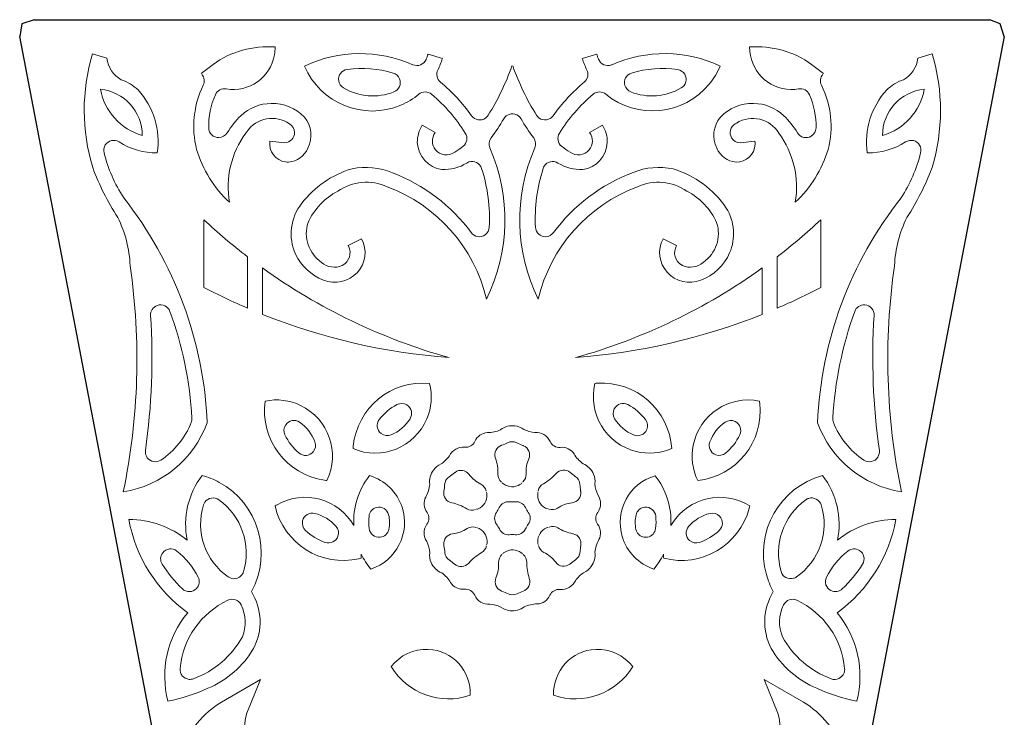
# Model space of a CAD drawing. Extents: x 86 to 225, y 102 to 165.
# Drawn here: x 213 to 222, y 146 to 153 of the extents above; entities that cross this region are included whole.
import ezdxf

# ---------------------------------------------------------------- set-up
doc = ezdxf.new("R2010")
doc.units = 0

msp = doc.modelspace()

# ---------------------------------------------------------------- linework, layer by layer
for p, q in [((212.7847, 152.862), (212.6683, 152.8228)), ((212.7847, 152.862), (221.6546, 152.862)), ((221.7516, 152.8228), (221.6546, 152.862)), ((212.6683, 152.8228), (212.6491, 152.7066)), ((221.7905, 152.7066), (221.7516, 152.8228)), ((214.9197, 140.8704), (212.6491, 152.7066)), ((221.7905, 152.7066), (219.5197, 140.8704))]:
    msp.add_line(p, q)
at = {"lineweight": 0}
for p, q in [((213.4582, 152.5051), (213.3242, 152.5442)), ((216.44, 152.5436), (216.5733, 152.5019)), ((218.006, 152.5436), (217.8727, 152.5019)), ((220.9885, 152.5051), (221.1218, 152.5442)), ((214.4443, 152.4476), (214.335, 152.3623)), ((220.0017, 152.4476), (220.1116, 152.3623)), ((216.5066, 151.8139), (216.3863, 151.8847)), ((218.0597, 151.8847), (217.9397, 151.8139)), ((215.1095, 151.7198), (214.9715, 151.735)), ((219.3371, 151.7198), (219.4748, 151.735)), ((214.359, 151.0053), (214.359, 150.3774)), ((220.0864, 151.0053), (220.0864, 150.3774)), ((215.6986, 150.7672), (215.8234, 150.8288)), ((218.7477, 150.7672), (218.6232, 150.8288)), ((214.7646, 150.185), (214.7646, 150.6623)), ((219.682, 150.185), (219.682, 150.6623)), ((214.9033, 150.1272), (214.9033, 150.5584)), ((219.5431, 150.1272), (219.5431, 150.5584)), ((214.884, 146.7379), (214.522, 146.5295)), ((214.7589, 146.4271), (214.884, 146.7379)), ((219.562, 146.7379), (219.9246, 146.5295)), ((219.6871, 146.4271), (219.562, 146.7379))]:
    msp.add_line(p, q, dxfattribs=at)
for points in [[(215.0198, 152.6093), (214.8151, 152.6238), (214.6117, 152.567), (214.4443, 152.4476)], [(216.3, 152.4447), (215.9782, 152.5856), (215.6118, 152.5809), (215.2934, 152.4318)], [(219.1526, 152.4318), (218.8342, 152.5809), (218.4678, 152.5856), (218.1457, 152.4447)], [(220.0017, 152.4476), (219.8343, 152.567), (219.6309, 152.6238), (219.4262, 152.6093)], [(213.3242, 152.5442), (213.2219, 152.1999), (213.2228, 151.8335), (213.3268, 151.4899)], [(213.4582, 152.5051), (213.4676, 152.4207), (213.5172, 152.3456), (213.5921, 152.3051)], [(216.4235, 152.4956), (216.4299, 152.5114), (216.4355, 152.5272), (216.44, 152.5436)], [(216.5309, 152.3945), (216.548, 152.4293), (216.5619, 152.4653), (216.5733, 152.5019)], [(217.8727, 152.5019), (217.8841, 152.4653), (217.8986, 152.4293), (217.9157, 152.3945)], [(218.006, 152.5436), (218.0105, 152.5272), (218.0161, 152.5114), (218.0218, 152.4956)], [(220.8539, 152.3051), (220.9291, 152.3456), (220.9784, 152.4207), (220.9885, 152.5051)], [(221.1199, 151.4899), (221.2235, 151.8335), (221.2235, 152.1999), (221.1218, 152.5442)], [(216.1165, 152.3674), (215.9778, 152.4084), (215.8329, 152.4198), (215.6901, 152.4002)], [(216.5309, 152.3945), (216.5123, 152.3566), (216.5224, 152.3099), (216.5556, 152.2827)], [(216.9984, 151.9757), (217.0888, 152.1197), (217.1627, 152.2732), (217.2189, 152.4331)], [(217.2271, 152.4331), (217.2833, 152.2732), (217.3582, 152.1197), (217.4476, 151.9757)], [(217.8911, 152.2827), (217.9239, 152.3099), (217.9334, 152.3566), (217.9157, 152.3945)], [(218.7565, 152.4002), (218.6138, 152.4195), (218.4685, 152.4084), (218.3301, 152.3674)], [(213.7475, 152.2104), (213.7033, 152.253), (213.6499, 152.2852), (213.5921, 152.3051)], [(214.353, 152.2536), (214.3691, 152.2865), (214.3647, 152.325), (214.3416, 152.3531)], [(220.1047, 152.3531), (220.0813, 152.325), (220.0775, 152.2865), (220.0933, 152.2536)], [(220.8539, 152.3051), (220.7952, 152.2852), (220.7427, 152.253), (220.6985, 152.2104)], [(213.3988, 152.2164), (213.436, 152.0117), (213.5858, 151.8455), (213.7867, 151.788)], [(213.7867, 151.788), (213.787, 152.0095), (213.6189, 152.1952), (213.3988, 152.2164)], [(213.9269, 151.627), (213.9579, 151.838), (213.8922, 152.0527), (213.7475, 152.2104)], [(214.353, 152.2536), (214.2617, 152.0685), (214.2409, 151.8575), (214.2921, 151.6585)], [(214.5662, 152.2195), (214.5239, 152.2268), (214.4828, 152.205), (214.4655, 152.1658)], [(215.6553, 152.2284), (215.7978, 152.1447), (215.9709, 152.1311), (216.1241, 152.1924)], [(216.8446, 151.9709), (216.7615, 152.0872), (216.6649, 152.1914), (216.5556, 152.2827)], [(217.8911, 152.2827), (217.7818, 152.1914), (217.6845, 152.0872), (217.6017, 151.9709)], [(218.3219, 152.1924), (218.4754, 152.1311), (218.6485, 152.1447), (218.7907, 152.2284)], [(219.9809, 152.1658), (219.9638, 152.205), (219.9227, 152.2268), (219.881, 152.2195)], [(220.1546, 151.6585), (220.2064, 151.8575), (220.1843, 152.0685), (220.0933, 152.2536)], [(220.6985, 152.2104), (220.5545, 152.0527), (220.4888, 151.838), (220.5185, 151.627)], [(221.0472, 152.2164), (220.8274, 152.1952), (220.6587, 152.0095), (220.66, 151.788)], [(220.66, 151.788), (220.8609, 151.8455), (221.0106, 152.0117), (221.0472, 152.2164)], [(214.4655, 152.1658), (214.4222, 152.0692), (214.4013, 151.9643), (214.4039, 151.8582)], [(216.4734, 152.1699), (216.4393, 152.1987), (216.3894, 152.1987), (216.3547, 152.1702)], [(216.7862, 151.8083), (216.7021, 151.9444), (216.5963, 152.0666), (216.4734, 152.1699)], [(217.9726, 152.1699), (217.85, 152.0666), (217.7439, 151.9444), (217.6598, 151.8083)], [(218.0913, 152.1702), (218.0566, 152.1987), (218.0067, 152.1987), (217.9726, 152.1699)], [(220.0428, 151.8582), (220.0453, 151.9643), (220.0238, 152.0692), (219.9809, 152.1658)], [(214.9844, 152.085), (214.8796, 152.0837), (214.7791, 152.0433), (214.703, 151.9709)], [(215.2921, 151.9574), (215.2125, 152.0414), (215.1004, 152.0881), (214.9844, 152.085)], [(219.4616, 152.085), (219.3453, 152.0881), (219.2341, 152.0414), (219.1545, 151.9574)], [(219.7433, 151.9709), (219.6675, 152.0433), (219.5664, 152.0837), (219.4616, 152.085)], [(214.703, 151.9709), (214.6537, 151.9239), (214.6111, 151.8702), (214.5757, 151.8121)], [(215.3237, 151.6699), (215.373, 151.7631), (215.3597, 151.8768), (215.2921, 151.9574)], [(217.025, 151.7659), (217.0685, 151.8222), (217.1071, 151.8812), (217.1431, 151.9422)], [(217.3035, 151.9422), (217.3389, 151.8812), (217.3784, 151.8222), (217.4211, 151.7659)], [(219.1545, 151.9574), (219.0863, 151.8768), (219.0737, 151.7631), (219.1223, 151.6699)], [(219.8703, 151.8121), (219.8349, 151.8702), (219.792, 151.9239), (219.7433, 151.9709)], [(216.3863, 151.8847), (216.3559, 151.8354), (216.3405, 151.7789), (216.3408, 151.7223)], [(218.1046, 151.7223), (218.1052, 151.7789), (218.0901, 151.8354), (218.0597, 151.8847)], [(214.7482, 151.8089), (214.6123, 151.6244), (214.5574, 151.3929), (214.5966, 151.1674)], [(216.5066, 151.8139), (216.4703, 151.7666), (216.4715, 151.7006), (216.5095, 151.6548)], [(216.7653, 151.687), (216.8023, 151.716), (216.8117, 151.7685), (216.7862, 151.8083)], [(217.025, 151.7659), (217.0047, 151.7391), (217.0003, 151.7034), (217.0139, 151.6724)], [(217.4324, 151.6724), (217.4457, 151.7034), (217.4413, 151.7391), (217.4211, 151.7659)], [(217.6598, 151.8083), (217.6349, 151.7685), (217.6441, 151.716), (217.6801, 151.687)], [(217.9372, 151.6548), (217.9745, 151.7006), (217.9757, 151.7666), (217.9397, 151.8139)], [(219.8495, 151.1674), (219.8886, 151.3929), (219.833, 151.6244), (219.6978, 151.8089)], [(213.5719, 151.728), (213.678, 151.6608), (213.8015, 151.6251), (213.9269, 151.627)], [(214.2921, 151.6585), (214.3483, 151.4709), (214.4531, 151.3013), (214.5966, 151.1674)], [(215.1462, 151.541), (215.2251, 151.5467), (215.2934, 151.5966), (215.3237, 151.6699)], [(216.3408, 151.7223), (216.3477, 151.5947), (216.4431, 151.4905), (216.5688, 151.4715)], [(216.6876, 151.6326), (216.7151, 151.6494), (216.7407, 151.6674), (216.7653, 151.687)], [(216.9829, 150.2693), (217.1996, 150.7094), (217.2113, 151.2233), (217.0139, 151.6724)], [(217.4324, 151.6724), (217.2347, 151.2233), (217.2467, 150.7094), (217.4634, 150.2693)], [(217.6801, 151.687), (217.706, 151.6674), (217.7316, 151.6494), (217.7587, 151.6326)], [(217.8772, 151.4715), (218.0035, 151.4905), (218.0976, 151.5947), (218.1046, 151.7223)], [(219.1223, 151.6699), (219.152, 151.5966), (219.2209, 151.5467), (219.2998, 151.541)], [(219.8495, 151.1674), (219.9929, 151.3013), (220.0977, 151.4709), (220.1546, 151.6585)], [(220.5185, 151.627), (220.6448, 151.6251), (220.7686, 151.6608), (220.8741, 151.728)], [(213.4323, 151.627), (213.4695, 151.4782), (213.5311, 151.337), (213.6145, 151.2084)], [(216.5095, 151.6548), (216.5537, 151.6017), (216.6314, 151.5919), (216.6876, 151.6326)], [(217.7587, 151.6326), (217.8146, 151.5919), (217.8923, 151.6017), (217.9372, 151.6548)], [(220.8324, 151.2084), (220.9152, 151.337), (220.9765, 151.4782), (221.0137, 151.627)], [(213.3268, 151.4899), (213.3877, 151.3275), (213.4654, 151.1727), (213.5592, 151.0268)], [(215.7343, 151.4782), (215.5486, 151.4242), (215.3856, 151.3111), (215.2681, 151.1582)], [(216.1105, 151.4419), (215.9914, 151.4911), (215.86, 151.5044), (215.7343, 151.4782)], [(216.5688, 151.4715), (216.65, 151.4684), (216.7306, 151.4892), (216.8007, 151.5322)], [(217.0079, 150.9358), (217.0186, 151.1206), (216.9953, 151.306), (216.9371, 151.4817)], [(217.5089, 151.4817), (217.452, 151.306), (217.4274, 151.1206), (217.4378, 150.9358)], [(217.646, 151.5322), (217.7148, 151.4892), (217.7957, 151.4684), (217.8772, 151.4715)], [(218.7155, 151.4772), (218.591, 151.5038), (218.4622, 151.4927), (218.3434, 151.4441)], [(219.2082, 151.1146), (219.0907, 151.289), (218.917, 151.4172), (218.7155, 151.4772)], [(220.8868, 151.0268), (220.9809, 151.1727), (221.0586, 151.3275), (221.1199, 151.4899)], [(216.8411, 150.8859), (216.6554, 151.137), (216.4014, 151.3294), (216.1105, 151.4419)], [(218.3434, 151.4441), (218.049, 151.3332), (217.7925, 151.1399), (217.6049, 150.8859)], [(216.0616, 151.3111), (215.9125, 151.3793), (215.7381, 151.3642), (215.6023, 151.2713)], [(216.9829, 150.2693), (216.8683, 150.7482), (216.5234, 151.1393), (216.0616, 151.3111)], [(218.3845, 151.3111), (217.9227, 151.1393), (217.5771, 150.7482), (217.4634, 150.2693)], [(218.8444, 151.2713), (218.7085, 151.3642), (218.5342, 151.3793), (218.3845, 151.3111)], [(214.39, 149.1215), (214.3571, 149.8808), (214.0855, 150.6118), (213.6145, 151.2084)], [(215.6023, 151.2713), (215.4804, 151.2072), (215.3831, 151.1045), (215.3262, 150.9794)], [(219.1198, 150.9794), (219.0629, 151.1045), (218.9657, 151.2072), (218.8444, 151.2713)], [(220.8324, 151.2084), (220.3599, 150.6118), (220.0889, 149.8808), (220.0567, 149.1215)], [(215.2681, 151.1582), (215.1613, 151.0243), (215.1392, 150.8423), (215.2106, 150.6869)], [(219.2405, 150.6977), (219.2986, 150.8335), (219.2872, 150.9892), (219.2082, 151.1146)], [(213.6748, 150.5786), (213.6679, 150.7343), (213.629, 150.8869), (213.5592, 151.0268)], [(220.8868, 151.0268), (220.8173, 150.8869), (220.7781, 150.7343), (220.7712, 150.5786)], [(214.359, 151.0053), (214.4885, 150.8847), (214.6237, 150.7697), (214.7646, 150.6623)], [(215.3262, 150.9794), (215.2814, 150.8423), (215.3325, 150.6914), (215.4519, 150.6099)], [(218.9941, 150.6099), (219.1141, 150.6914), (219.1653, 150.8423), (219.1198, 150.9794)], [(219.682, 150.6623), (219.8229, 150.7697), (219.9575, 150.8847), (220.0864, 151.0053)], [(215.7839, 150.5164), (215.8622, 150.601), (215.8783, 150.727), (215.8234, 150.8288)], [(218.6232, 150.8288), (218.5683, 150.728), (218.5834, 150.6035), (218.6605, 150.5183)], [(215.2106, 150.6869), (215.2621, 150.5764), (215.3553, 150.4895), (215.4696, 150.4462)], [(218.972, 150.4443), (219.092, 150.4879), (219.1887, 150.5798), (219.2405, 150.6977)], [(213.611, 148.4806), (213.7544, 149.1714), (213.7759, 149.8808), (213.6748, 150.5786)], [(215.4519, 150.6099), (215.505, 150.5631), (215.5795, 150.5527), (215.6433, 150.5814)], [(218.8027, 150.5814), (218.8665, 150.5527), (218.941, 150.5631), (218.9941, 150.6099)], [(220.7712, 150.5786), (220.6701, 149.8808), (220.6922, 149.1711), (220.8356, 148.4806)], [(214.9033, 150.5584), (215.4273, 150.1822), (216.0132, 149.9004), (216.6349, 149.7267)], [(215.4696, 150.4462), (215.5786, 150.4026), (215.703, 150.4308), (215.7839, 150.5164)], [(217.8108, 149.7267), (218.4331, 149.9004), (219.0187, 150.1822), (219.5431, 150.5584)], [(218.6605, 150.5183), (218.7389, 150.4327), (218.862, 150.4033), (218.972, 150.4443)], [(214.359, 150.3774), (214.4917, 150.3079), (214.6269, 150.2441), (214.7646, 150.185)], [(219.682, 150.185), (219.8198, 150.2441), (219.955, 150.3079), (220.0864, 150.3774)], [(213.8164, 148.8656), (213.8751, 149.28), (213.8909, 149.6995), (213.8644, 150.1174)], [(214.2481, 149.1648), (214.2289, 149.5024), (214.16, 149.8366), (214.0444, 150.155)], [(214.9033, 150.1272), (215.457, 149.9067), (216.0407, 149.7715), (216.6349, 149.7267)], [(217.8108, 149.7267), (218.4053, 149.7715), (218.989, 149.9067), (219.5431, 150.1272)], [(220.4016, 150.155), (220.2866, 149.8366), (220.2178, 149.5024), (220.1982, 149.1648)], [(220.5816, 150.1174), (220.5551, 149.6995), (220.5715, 149.28), (220.6303, 148.8656)], [(216.1509, 149.2905), (216.0875, 149.256), (216.0312, 149.2087), (215.9873, 149.1512)], [(218.4584, 149.1512), (218.4148, 149.2087), (218.3586, 149.256), (218.2954, 149.2905)], [(213.611, 148.4806), (213.9673, 148.5374), (214.2655, 148.7826), (214.39, 149.1215)], [(213.9591, 148.775), (214.0874, 148.8599), (214.1866, 148.9822), (214.2415, 149.1256)], [(214.2415, 149.1256), (214.2469, 149.1379), (214.2491, 149.1518), (214.2481, 149.1648)], [(215.39, 148.9433), (215.3628, 149.0179), (215.3129, 149.0817), (215.2479, 149.1272)], [(216.0969, 149.009), (216.1702, 149.0394), (216.2318, 149.0924), (216.2732, 149.1594)], [(218.1722, 149.1594), (218.2145, 149.0924), (218.2758, 149.0394), (218.3484, 149.009)], [(219.1988, 149.1272), (219.1331, 149.0817), (219.0838, 149.0179), (219.056, 148.9433)], [(220.0567, 149.1215), (220.1811, 148.7826), (220.4787, 148.5374), (220.8356, 148.4806)], [(220.1982, 149.1648), (220.1969, 149.1518), (220.1994, 149.1379), (220.2039, 149.1256)], [(220.2039, 149.1256), (220.2595, 148.9822), (220.3586, 148.8599), (220.4875, 148.7747)], [(215.1114, 149.0103), (215.143, 148.9449), (215.1875, 148.8871), (215.2435, 148.841)], [(216.9921, 149.0305), (216.9412, 149.0274), (216.8958, 148.9958), (216.8746, 148.9487)], [(216.9921, 149.0305), (217.0338, 149.0305), (217.0749, 149.039), (217.1128, 149.057)], [(217.1791, 149.0893), (217.1557, 149.0823), (217.133, 149.0713), (217.1128, 149.057)], [(217.2448, 149.0937), (217.2236, 149.0956), (217.2012, 149.0943), (217.1791, 149.0893)], [(217.3294, 149.0596), (217.3048, 149.0779), (217.2761, 149.0896), (217.2448, 149.0937)], [(217.3294, 149.0596), (217.3614, 149.0431), (217.3964, 149.0343), (217.4331, 149.0315)], [(217.5727, 148.9487), (217.548, 149.0027), (217.4921, 149.0362), (217.4331, 149.0315)], [(219.2032, 148.841), (219.2581, 148.8871), (219.3036, 148.9449), (219.3346, 149.0103)], [(216.7802, 148.8953), (216.8196, 148.8909), (216.8582, 148.9124), (216.8746, 148.9487)], [(217.1235, 148.9124), (217.1425, 148.9187), (217.1614, 148.9266), (217.1791, 148.9358)], [(217.2631, 148.9358), (217.2369, 148.949), (217.2056, 148.9496), (217.1791, 148.9358)], [(217.2631, 148.9358), (217.2814, 148.9266), (217.3004, 148.9187), (217.32, 148.9117)], [(217.5727, 148.9487), (217.5891, 148.9124), (217.627, 148.8899), (217.6668, 148.8937)], [(216.7802, 148.8953), (216.7211, 148.9004), (216.6642, 148.8682), (216.638, 148.8148)], [(217.7957, 148.8328), (217.7672, 148.8751), (217.718, 148.8988), (217.6668, 148.8937)], [(217.7957, 148.8328), (217.8165, 148.7968), (217.8456, 148.7658), (217.8791, 148.7418)], [(216.5619, 148.7393), (216.5335, 148.7273), (216.5095, 148.7077), (216.4911, 148.6831)], [(216.5619, 148.7393), (216.5922, 148.7595), (216.6181, 148.7848), (216.638, 148.8148)], [(217.0894, 148.6452), (217.0903, 148.6957), (217.0824, 148.7462), (217.066, 148.7939)], [(217.3756, 148.7876), (217.3566, 148.7431), (217.3481, 148.6951), (217.3509, 148.6458)], [(217.977, 148.6448), (217.958, 148.6884), (217.9233, 148.7229), (217.8791, 148.7418)], [(216.4911, 148.6831), (216.4627, 148.6448), (216.4507, 148.5975), (216.4561, 148.5504)], [(216.6367, 148.6202), (216.6535, 148.6313), (216.6702, 148.6433), (216.6857, 148.6575)], [(216.8203, 148.6433), (216.85, 148.6047), (216.8879, 148.5731), (216.9308, 148.551)], [(217.0894, 148.6452), (217.0888, 148.6174), (217.1001, 148.5899), (217.1222, 148.5719)], [(217.3203, 148.5725), (217.3408, 148.5911), (217.3519, 148.618), (217.3509, 148.6458)], [(217.5114, 148.5561), (217.5556, 148.5807), (217.5951, 148.6129), (217.6283, 148.6508)], [(217.7597, 148.6603), (217.7748, 148.6467), (217.7913, 148.6347), (217.8077, 148.6237)], [(217.9902, 148.5554), (217.994, 148.5858), (217.989, 148.617), (217.977, 148.6448)], [(214.3439, 148.6328), (214.2118, 148.4626), (214.1613, 148.2427), (214.2049, 148.0317)], [(215.8973, 148.6309), (215.7937, 148.4995), (215.7425, 148.3347), (215.7514, 148.1669)], [(216.4191, 148.4326), (216.44, 148.4689), (216.4523, 148.509), (216.4561, 148.5504)], [(216.6367, 148.6202), (216.6118, 148.6041), (216.596, 148.5769), (216.5944, 148.5472)], [(216.9798, 148.4878), (216.9744, 148.5147), (216.9561, 148.5384), (216.9308, 148.551)], [(217.1295, 148.5646), (217.133, 148.5608), (217.1368, 148.558), (217.1406, 148.5548)], [(217.1406, 148.5548), (217.1854, 148.5207), (217.2467, 148.5188), (217.2938, 148.5485)], [(217.2938, 148.5485), (217.301, 148.5535), (217.3077, 148.5589), (217.314, 148.5649)], [(217.5114, 148.5561), (217.4864, 148.5428), (217.4691, 148.5188), (217.4637, 148.4913)], [(217.85, 148.5504), (217.8481, 148.5807), (217.8336, 148.6072), (217.8077, 148.6237)], [(217.85, 148.5504), (217.8513, 148.5302), (217.8538, 148.51), (217.857, 148.4897)], [(217.9902, 148.5554), (217.9921, 148.5194), (218.0016, 148.4844), (218.0168, 148.4518)], [(218.6946, 148.1669), (218.7047, 148.3347), (218.6523, 148.4995), (218.5487, 148.6306)], [(220.2411, 148.0317), (220.2854, 148.2427), (220.2342, 148.4626), (220.1015, 148.6328)], [(216.5872, 148.4875), (216.5906, 148.5074), (216.5935, 148.5276), (216.5944, 148.5472)], [(216.987, 148.4531), (216.9864, 148.4619), (216.9852, 148.4708), (216.9826, 148.4784)], [(217.459, 148.4664), (217.4523, 148.4108), (217.4801, 148.3568), (217.5297, 148.3305)], [(217.4615, 148.4806), (217.4596, 148.4758), (217.459, 148.4714), (217.459, 148.4664)], [(214.7273, 147.7411), (214.8006, 147.9891), (214.7084, 148.2563), (214.4986, 148.407)], [(216.4191, 148.4326), (216.3961, 148.3868), (216.4008, 148.3318), (216.4311, 148.2901)], [(216.8007, 148.3242), (216.7577, 148.3501), (216.71, 148.3688), (216.6604, 148.3786)], [(216.9046, 148.3236), (216.9567, 148.3457), (216.9889, 148.3969), (216.987, 148.4531)], [(217.1962, 148.3887), (217.1564, 148.3931), (217.1188, 148.3713), (217.1017, 148.3353)], [(217.1962, 148.3887), (217.2142, 148.3868), (217.2322, 148.3868), (217.2505, 148.3887)], [(217.3446, 148.3353), (217.3276, 148.3713), (217.2897, 148.3931), (217.2505, 148.3887)], [(217.778, 148.3795), (217.73, 148.3735), (217.6829, 148.3568), (217.6422, 148.3302)], [(218.0155, 148.2885), (218.0503, 148.3375), (218.0509, 148.4029), (218.0168, 148.4518)], [(219.9474, 148.407), (219.7376, 148.2563), (219.646, 147.9891), (219.7187, 147.7411)], [(214.3559, 148.359), (214.2782, 148.1101), (214.371, 147.8391), (214.5861, 147.6912)], [(215.5862, 148.1593), (215.5341, 148.2197), (215.4652, 148.2617), (215.3881, 148.28)], [(216.4302, 148.1815), (216.4539, 148.2143), (216.4539, 148.2573), (216.4311, 148.2901)], [(216.8007, 148.3242), (216.8253, 148.3094), (216.8544, 148.3062), (216.8809, 148.316)], [(216.891, 148.3189), (216.8958, 148.3204), (216.9005, 148.322), (216.9046, 148.3236)], [(217.0749, 148.2895), (217.0521, 148.2573), (217.0527, 148.2137), (217.0749, 148.1815)], [(217.0749, 148.2895), (217.0856, 148.304), (217.0941, 148.3195), (217.1017, 148.3353)], [(217.3446, 148.3353), (217.3519, 148.3195), (217.361, 148.304), (217.3711, 148.2895)], [(217.3711, 148.1815), (217.3942, 148.2137), (217.3942, 148.2573), (217.3711, 148.2895)], [(217.5297, 148.3305), (217.5379, 148.3261), (217.5461, 148.3236), (217.5547, 148.3223)], [(217.5632, 148.3198), (217.5897, 148.311), (217.6194, 148.3148), (217.6422, 148.3302)], [(218.0155, 148.2885), (217.9921, 148.2563), (217.9921, 148.213), (218.0149, 148.1802)], [(219.0585, 148.28), (218.9808, 148.2617), (218.912, 148.2197), (218.8595, 148.1593)], [(219.8602, 147.6912), (220.075, 147.8391), (220.1678, 148.1101), (220.0908, 148.359)], [(213.6622, 148.2254), (213.7254, 147.8763), (213.9219, 147.5658), (214.2087, 147.3583)], [(214.2049, 148.0317), (214.0514, 148.1562), (213.8593, 148.225), (213.6622, 148.2254)], [(215.8922, 148.2547), (215.8885, 148.2162), (215.8891, 148.1789), (215.8929, 148.1407)], [(216.0761, 148.1328), (216.0852, 148.1773), (216.0846, 148.2231), (216.0745, 148.2671)], [(218.3724, 148.2671), (218.3617, 148.2231), (218.3611, 148.1773), (218.3699, 148.1328)], [(218.5531, 148.1407), (218.5575, 148.1789), (218.5582, 148.2162), (218.555, 148.2547)], [(220.2373, 147.3583), (220.5248, 147.5658), (220.7206, 147.8763), (220.7844, 148.2254)], [(220.7844, 148.2254), (220.5861, 148.225), (220.3946, 148.1562), (220.2411, 148.0317)], [(215.3028, 148.1227), (215.3553, 148.0728), (215.4172, 148.0349), (215.486, 148.0112)], [(216.4302, 148.1815), (216.3957, 148.1328), (216.3951, 148.0677), (216.4286, 148.0185)], [(216.668, 148.0905), (216.7167, 148.0968), (216.7634, 148.1139), (216.8038, 148.1404)], [(216.8828, 148.1505), (216.8563, 148.1593), (216.8266, 148.1556), (216.8038, 148.1404)], [(216.9163, 148.1398), (216.9087, 148.1439), (216.9005, 148.1464), (216.8917, 148.1483)], [(216.9877, 148.0039), (216.9946, 148.0595), (216.9656, 148.1139), (216.9163, 148.1398)], [(217.1023, 148.136), (217.0944, 148.1518), (217.0856, 148.1676), (217.0749, 148.1815)], [(217.1023, 148.136), (217.1188, 148.1006), (217.1564, 148.0797), (217.1949, 148.0832)], [(217.2511, 148.0832), (217.2897, 148.0797), (217.3276, 148.1006), (217.3446, 148.136)], [(217.3711, 148.1815), (217.3604, 148.1676), (217.3519, 148.1518), (217.3446, 148.136)], [(217.5411, 148.1467), (217.4893, 148.1246), (217.4571, 148.0728), (217.459, 148.0172)], [(217.555, 148.1511), (217.5506, 148.1499), (217.5455, 148.1486), (217.5411, 148.1467)], [(217.6447, 148.1461), (217.6213, 148.1609), (217.5916, 148.1644), (217.5651, 148.1543)], [(217.6447, 148.1461), (217.6883, 148.1195), (217.7363, 148.1019), (217.7856, 148.0917)], [(218.0269, 148.0374), (218.0496, 148.0835), (218.0452, 148.1391), (218.0149, 148.1802)], [(218.9606, 148.0112), (219.0282, 148.0349), (219.0907, 148.0728), (219.1438, 148.1227)], [(216.4558, 147.9149), (216.4539, 147.9506), (216.445, 147.9862), (216.4286, 148.0185)], [(216.9845, 147.9894), (216.9864, 147.9941), (216.987, 147.9992), (216.9877, 148.0039)], [(217.2511, 148.0832), (217.2328, 148.0848), (217.2142, 148.0848), (217.1949, 148.0832)], [(217.459, 148.0172), (217.459, 148.0084), (217.4615, 148.0001), (217.4637, 147.9913)], [(218.0269, 148.0374), (218.006, 148.0014), (217.994, 147.9613), (217.9902, 147.9199)], [(214.3066, 147.6893), (214.2589, 147.7838), (214.1903, 147.8662), (214.1076, 147.9313)], [(216.4558, 147.9149), (216.4523, 147.8839), (216.457, 147.8536), (216.4687, 147.8252)], [(216.5963, 147.9193), (216.5954, 147.9401), (216.5925, 147.9607), (216.5881, 147.9806)], [(216.5963, 147.9193), (216.5979, 147.8896), (216.6137, 147.8631), (216.638, 147.8469)], [(216.9346, 147.9139), (216.8904, 147.8896), (216.8506, 147.8574), (216.8177, 147.8195)], [(216.9346, 147.9139), (216.9596, 147.9275), (216.9773, 147.9515), (216.982, 147.9793)], [(217.1526, 147.9215), (217.145, 147.9168), (217.1387, 147.9114), (217.1323, 147.9051)], [(217.3054, 147.9155), (217.2606, 147.949), (217.1996, 147.9515), (217.1526, 147.9215)], [(217.3168, 147.906), (217.3133, 147.9098), (217.3092, 147.9127), (217.3054, 147.9155)], [(217.4665, 147.9825), (217.4725, 147.955), (217.4899, 147.9319), (217.5152, 147.9193)], [(217.6257, 147.8271), (217.596, 147.8659), (217.5581, 147.8972), (217.5152, 147.9193)], [(217.8089, 147.8498), (217.8342, 147.8662), (217.85, 147.8934), (217.8519, 147.9228)], [(217.8582, 147.9828), (217.8551, 147.9635), (217.8532, 147.9433), (217.8519, 147.9228)], [(217.9549, 147.7873), (217.9827, 147.8252), (217.9959, 147.8729), (217.9902, 147.9199)], [(220.3384, 147.9313), (220.2557, 147.8662), (220.1874, 147.7838), (220.1394, 147.6893)], [(215.8183, 147.865), (215.819, 147.8776), (215.8199, 147.8902), (215.8199, 147.9029)], [(215.8199, 147.9029), (215.8442, 147.853), (215.8742, 147.8068), (215.9099, 147.7639)], [(216.4687, 147.8252), (216.488, 147.7819), (216.5227, 147.7475), (216.5669, 147.7288)], [(216.6863, 147.8106), (216.6712, 147.8236), (216.6554, 147.8359), (216.638, 147.8469)], [(217.0708, 147.6827), (217.0897, 147.7276), (217.0979, 147.7759), (217.0954, 147.8245)], [(217.126, 147.8984), (217.1052, 147.8795), (217.0941, 147.8523), (217.0954, 147.8245)], [(217.3572, 147.8245), (217.3582, 147.853), (217.3459, 147.8807), (217.3241, 147.8988)], [(217.3572, 147.8245), (217.356, 147.7746), (217.3639, 147.7241), (217.3803, 147.6764)], [(217.8089, 147.8498), (217.7925, 147.8391), (217.7761, 147.8264), (217.7603, 147.8132)], [(218.5373, 147.7639), (218.5721, 147.8065), (218.6024, 147.853), (218.6264, 147.9029)], [(218.6264, 147.9029), (218.6264, 147.8902), (218.627, 147.8776), (218.6283, 147.865)], [(213.9724, 147.8087), (214.0255, 147.7253), (214.088, 147.6486), (214.1594, 147.5807)], [(216.65, 147.6382), (216.6289, 147.6739), (216.6011, 147.7051), (216.5669, 147.7288)], [(217.8841, 147.7307), (217.8538, 147.7111), (217.8279, 147.6852), (217.8083, 147.6558)], [(217.8841, 147.7307), (217.9125, 147.7437), (217.9366, 147.7626), (217.9549, 147.7873)], [(220.2866, 147.5807), (220.358, 147.6486), (220.4212, 147.7253), (220.4742, 147.8087)], [(216.65, 147.6382), (216.6784, 147.5952), (216.7287, 147.5712), (216.7798, 147.5769)], [(217.6659, 147.5756), (217.7249, 147.5693), (217.7824, 147.6015), (217.8083, 147.6558)], [(214.8208, 147.0285), (214.9074, 147.1953), (214.9001, 147.3956), (214.8006, 147.5548)], [(216.8733, 147.5219), (216.8566, 147.5579), (216.8193, 147.5807), (216.7798, 147.5769)], [(217.1829, 147.5346), (217.1646, 147.544), (217.1459, 147.5516), (217.1267, 147.5586)], [(217.3222, 147.5579), (217.3039, 147.5513), (217.2846, 147.544), (217.2669, 147.5346)], [(217.6659, 147.5756), (217.6257, 147.5794), (217.5878, 147.5576), (217.572, 147.5219)], [(219.646, 147.5548), (219.5462, 147.3956), (219.5393, 147.1953), (219.6252, 147.0285)], [(214.582, 147.4745), (214.3325, 147.357), (214.1625, 147.1163), (214.1379, 146.8412)], [(214.7049, 147.4319), (214.6825, 147.4771), (214.6281, 147.496), (214.582, 147.4745)], [(216.8733, 147.5219), (216.8977, 147.4676), (216.9542, 147.4347), (217.0136, 147.4385)], [(217.1829, 147.5346), (217.2094, 147.5213), (217.241, 147.5213), (217.2669, 147.5346)], [(217.4542, 147.4404), (217.5054, 147.443), (217.5512, 147.4745), (217.572, 147.5219)], [(219.8646, 147.4745), (219.8185, 147.496), (219.7642, 147.4771), (219.7414, 147.4319)], [(220.3081, 146.8412), (220.2835, 147.1163), (220.1142, 147.3574), (219.8646, 147.4745)], [(214.7163, 147.135), (214.7545, 147.2307), (214.751, 147.3387), (214.7049, 147.4319)], [(217.1172, 147.4101), (217.0843, 147.4272), (217.0496, 147.4366), (217.0136, 147.4385)], [(217.1172, 147.4101), (217.1415, 147.3924), (217.1709, 147.3807), (217.2012, 147.3769)], [(217.2012, 147.3769), (217.248, 147.3722), (217.2957, 147.3855), (217.3336, 147.4133)], [(217.4542, 147.4404), (217.4122, 147.4404), (217.3711, 147.431), (217.3336, 147.4133)], [(219.7414, 147.4319), (219.6959, 147.3387), (219.6915, 147.2307), (219.7301, 147.135)], [(214.2087, 147.3583), (214.0185, 147.1306), (213.9503, 146.8254), (214.0255, 146.5383)], [(220.4212, 146.5383), (220.4957, 146.8254), (220.4275, 147.1306), (220.2373, 147.3583)], [(214.2624, 146.7455), (214.4557, 146.8163), (214.6168, 146.9553), (214.7163, 147.135)], [(219.7301, 147.135), (219.8292, 146.9553), (219.991, 146.8163), (220.1843, 146.7455)], [(214.3953, 146.6574), (214.5735, 146.7316), (214.7229, 146.8618), (214.8208, 147.0285)], [(216.4419, 147.0191), (216.3079, 147.0251), (216.1794, 146.9647), (216.0988, 146.8586)], [(216.8323, 146.5926), (216.8424, 146.8182), (216.6674, 147.0089), (216.4419, 147.0191)], [(217.6062, 146.5926), (217.5967, 146.8182), (217.7717, 147.0089), (217.9972, 147.0191)], [(217.9972, 147.0191), (218.1305, 147.0251), (218.2587, 146.9647), (218.3402, 146.8586)], [(219.6252, 147.0285), (219.7237, 146.8618), (219.8728, 146.7316), (220.051, 146.6574)], [(216.0988, 146.8586), (216.2501, 146.6084), (216.5556, 146.4972), (216.8323, 146.5926)], [(218.3402, 146.8586), (218.188, 146.6084), (217.8829, 146.4972), (217.6062, 146.5926)], [(214.0255, 146.5383), (214.1531, 146.5642), (214.2766, 146.604), (214.3953, 146.6574)], [(220.051, 146.6574), (220.1691, 146.604), (220.2936, 146.5642), (220.4212, 146.5383)], [(214.522, 146.5295), (214.3502, 146.4252), (214.2188, 146.266), (214.1468, 146.0784)], [(220.2993, 146.0784), (220.2279, 146.266), (220.0958, 146.4252), (219.9246, 146.5295)], [(214.7589, 146.4271), (214.7207, 146.3033), (214.7327, 146.1694), (214.7937, 146.0553)], [(219.6524, 146.0553), (219.713, 146.1694), (219.7256, 146.3033), (219.6871, 146.4271)]]:
    msp.add_open_spline(points, degree=3, dxfattribs=at)
for points in [[(214.5662, 152.2195), (214.7772, 152.1835), (214.9781, 152.3253), (215.0141, 152.5367), (215.0186, 152.5607), (215.0204, 152.5853), (215.0198, 152.6093)], [(219.4262, 152.6093), (219.423, 152.3945), (219.593, 152.2173), (219.8084, 152.2142), (219.8324, 152.2138), (219.8564, 152.2154), (219.881, 152.2195)], [(216.3, 152.4447), (216.3471, 152.4242), (216.4021, 152.4457), (216.4223, 152.4928), (216.4229, 152.4937), (216.4229, 152.4943), (216.4235, 152.4956)], [(218.0218, 152.4956), (218.0414, 152.4482), (218.0951, 152.4245), (218.1425, 152.4438), (218.1444, 152.4444), (218.145, 152.4447), (218.1457, 152.4447)], [(215.2934, 152.4318), (215.4399, 152.085), (215.8404, 151.922), (216.1873, 152.0685), (216.2485, 152.0944), (216.3048, 152.1289), (216.3547, 152.1702)], [(215.6901, 152.4002), (215.6396, 152.3929), (215.6035, 152.3465), (215.6108, 152.296), (215.6143, 152.2675), (215.6313, 152.2429), (215.6553, 152.2284)], [(218.0913, 152.1702), (218.3826, 151.9308), (218.8128, 151.9738), (219.0516, 152.2644), (219.0933, 152.3155), (219.1267, 152.3718), (219.1526, 152.4318)], [(218.7907, 152.2284), (218.8349, 152.2543), (218.8488, 152.3111), (218.8235, 152.356), (218.809, 152.38), (218.7843, 152.3964), (218.7565, 152.4002)], [(216.1241, 152.1924), (216.1715, 152.2113), (216.1948, 152.265), (216.1753, 152.313), (216.1655, 152.3396), (216.143, 152.3598), (216.1165, 152.3674)], [(218.3301, 152.3674), (218.2802, 152.3528), (218.2524, 152.301), (218.2676, 152.2524), (218.2758, 152.2252), (218.296, 152.2028), (218.3219, 152.1924)], [(215.155, 151.8948), (215.0255, 151.9845), (214.8474, 151.9523), (214.757, 151.8222), (214.7539, 151.8177), (214.7513, 151.8133), (214.7482, 151.8089)], [(216.8446, 151.9709), (216.8746, 151.9292), (216.9321, 151.9194), (216.9744, 151.9491), (216.9839, 151.9564), (216.9921, 151.9652), (216.9984, 151.9757)], [(217.3035, 151.9422), (217.2776, 151.9864), (217.2208, 152.0016), (217.1766, 151.9757), (217.1627, 151.9678), (217.1513, 151.9561), (217.1431, 151.9422)], [(217.4476, 151.9757), (217.4754, 151.9327), (217.5316, 151.9188), (217.5752, 151.9463), (217.5859, 151.9529), (217.5948, 151.9615), (217.6017, 151.9709)], [(219.6978, 151.8089), (219.6157, 151.9435), (219.4388, 151.9858), (219.3043, 151.9033), (219.2998, 151.9005), (219.2954, 151.898), (219.291, 151.8948)], [(214.4039, 151.8582), (214.4055, 151.8067), (214.4475, 151.7666), (214.4986, 151.7678), (214.5302, 151.7685), (214.559, 151.7855), (214.5757, 151.8121)], [(215.1095, 151.7198), (215.1616, 151.7211), (215.2024, 151.7647), (215.2011, 151.8165), (215.1999, 151.8487), (215.1828, 151.8784), (215.155, 151.8948)], [(219.291, 151.8948), (219.2468, 151.8683), (219.2316, 151.8102), (219.2581, 151.7659), (219.2746, 151.7381), (219.3043, 151.7205), (219.3371, 151.7198)], [(219.8703, 151.8121), (219.8968, 151.7685), (219.955, 151.7546), (219.9979, 151.7811), (220.0244, 151.7975), (220.0415, 151.8266), (220.0428, 151.8582)], [(213.5719, 151.728), (213.5289, 151.7558), (213.4714, 151.7422), (213.4436, 151.6996), (213.4304, 151.6784), (213.4259, 151.6519), (213.4323, 151.627)], [(214.9715, 151.735), (214.9589, 151.6415), (215.0242, 151.5549), (215.1177, 151.5423), (215.1272, 151.541), (215.1367, 151.541), (215.1462, 151.541)], [(219.2998, 151.541), (219.394, 151.5379), (219.4736, 151.6118), (219.4767, 151.7062), (219.4767, 151.7151), (219.4761, 151.7249), (219.4748, 151.735)], [(221.0137, 151.627), (221.027, 151.6769), (220.9967, 151.7274), (220.9468, 151.7397), (220.9228, 151.7464), (220.8956, 151.7413), (220.8741, 151.728)], [(216.9371, 151.4817), (216.922, 151.5309), (216.8692, 151.5575), (216.8203, 151.5417), (216.8133, 151.5395), (216.8064, 151.5366), (216.8007, 151.5322)], [(217.646, 151.5322), (217.6024, 151.5594), (217.5455, 151.5461), (217.5177, 151.5025), (217.5139, 151.4962), (217.5111, 151.4892), (217.5089, 151.4817)], [(216.8411, 150.8859), (216.8714, 150.8449), (216.9299, 150.8354), (216.9706, 150.8667), (216.9927, 150.8828), (217.0066, 150.908), (217.0079, 150.9358)], [(217.4378, 150.9358), (217.4403, 150.8847), (217.4842, 150.8455), (217.5354, 150.8483), (217.5626, 150.8493), (217.5885, 150.8635), (217.6049, 150.8859)], [(215.6433, 150.5814), (215.7097, 150.6149), (215.7356, 150.6958), (215.7015, 150.7621), (215.7008, 150.7634), (215.6996, 150.7653), (215.6986, 150.7672)], [(218.7477, 150.7672), (218.7104, 150.7027), (218.7325, 150.6206), (218.7976, 150.584), (218.7989, 150.5833), (218.8001, 150.5827), (218.802, 150.5817)], [(214.0444, 150.155), (214.0267, 150.203), (213.9737, 150.2283), (213.9256, 150.2103), (213.8871, 150.1964), (213.8618, 150.1588), (213.8644, 150.1174)], [(220.5816, 150.1174), (220.5848, 150.1686), (220.5456, 150.2131), (220.4951, 150.2163), (220.4534, 150.2188), (220.4155, 150.1939), (220.4016, 150.155)], [(216.4551, 149.4873), (216.0988, 149.522), (215.7804, 149.2605), (215.7457, 148.9035), (215.7451, 148.8963), (215.7444, 148.8893), (215.7441, 148.8817)], [(215.7441, 148.8817), (216.0091, 148.769), (216.3158, 148.8922), (216.4292, 149.1575), (216.4734, 149.2614), (216.4829, 149.3773), (216.4551, 149.4873)], [(217.9902, 149.4873), (217.9214, 149.2071), (218.092, 148.9244), (218.3724, 148.8555), (218.4824, 148.8284), (218.598, 148.8372), (218.7022, 148.8817)], [(218.7022, 148.8817), (218.6788, 149.2402), (218.3699, 149.5119), (218.0117, 149.4885), (218.0041, 149.4885), (217.9972, 149.4879), (217.9902, 149.4873)], [(219.5178, 149.323), (219.2348, 149.3799), (218.96, 149.1967), (218.9031, 148.9136), (218.881, 148.8031), (218.8955, 148.6875), (218.9442, 148.5851)], [(214.9282, 149.323), (214.8777, 148.9686), (215.1247, 148.6388), (215.4804, 148.5883), (215.4876, 148.587), (215.4949, 148.5864), (215.5015, 148.5851)], [(215.5015, 148.5851), (215.626, 148.8454), (215.5167, 149.1575), (215.257, 149.2826), (215.1544, 149.3312), (215.0394, 149.3457), (214.9282, 149.323)], [(216.2732, 149.1594), (216.301, 149.2023), (216.2871, 149.2598), (216.2441, 149.287), (216.216, 149.3047), (216.1803, 149.3059), (216.1509, 149.2905)], [(218.2954, 149.2905), (218.2499, 149.3142), (218.1937, 149.2974), (218.1697, 149.2516), (218.1532, 149.2232), (218.1551, 149.1878), (218.1722, 149.1594)], [(218.9442, 148.5851), (219.3017, 148.6243), (219.5595, 148.9452), (219.5203, 149.3022), (219.5191, 149.3091), (219.5184, 149.3164), (219.5178, 149.323)], [(215.2479, 149.1272), (215.2052, 149.1559), (215.1481, 149.1449), (215.1187, 149.1028), (215.1, 149.0754), (215.0972, 149.0394), (215.1114, 149.0103)], [(215.9873, 149.1512), (215.9561, 149.1107), (215.9639, 149.052), (216.0047, 149.021), (216.0309, 149.0008), (216.0666, 148.9964), (216.0969, 149.009)], [(218.3484, 149.009), (218.3958, 148.9891), (218.4514, 149.0116), (218.471, 149.0586), (218.4836, 149.0896), (218.4786, 149.125), (218.4584, 149.1512)], [(219.3346, 149.0103), (219.3561, 149.0564), (219.3377, 149.1114), (219.291, 149.1341), (219.2613, 149.1486), (219.2253, 149.1455), (219.1988, 149.1272)], [(215.2435, 148.841), (215.2826, 148.8075), (215.3414, 148.8126), (215.3736, 148.8517), (215.3951, 148.8776), (215.4014, 148.9127), (215.39, 148.9433)], [(219.056, 148.9433), (219.0383, 148.8953), (219.0629, 148.8423), (219.111, 148.8249), (219.1419, 148.8129), (219.1773, 148.8189), (219.2032, 148.841)], [(213.8164, 148.8656), (213.8094, 148.8151), (213.8445, 148.7683), (213.8947, 148.7611), (213.9174, 148.7579), (213.9402, 148.763), (213.9591, 148.775)], [(217.1235, 148.9124), (217.0749, 148.896), (217.049, 148.8435), (217.066, 148.7942), (217.066, 148.7942), (217.066, 148.7939), (217.066, 148.7939)], [(217.3756, 148.7876), (217.3952, 148.835), (217.3737, 148.8896), (217.3263, 148.9092), (217.3241, 148.9105), (217.3219, 148.9111), (217.32, 148.9117)], [(220.4875, 148.7747), (220.5298, 148.7469), (220.588, 148.7589), (220.6158, 148.8015), (220.6278, 148.8208), (220.6328, 148.8435), (220.6303, 148.8656)], [(216.8203, 148.6433), (216.7899, 148.6843), (216.7318, 148.6925), (216.6908, 148.6616), (216.6889, 148.6603), (216.6867, 148.659), (216.6857, 148.6575)], [(217.7597, 148.6603), (217.7208, 148.6938), (217.6627, 148.6897), (217.6286, 148.6515), (217.6283, 148.6508), (217.6283, 148.6508), (217.6283, 148.6508)], [(214.8006, 147.5548), (214.9983, 147.9174), (214.8644, 148.3713), (214.5012, 148.5687), (214.4516, 148.5959), (214.3985, 148.618), (214.3439, 148.6328)], [(215.9099, 147.7639), (216.1478, 147.8422), (216.2773, 148.099), (216.199, 148.3375), (216.1525, 148.479), (216.0401, 148.5886), (215.8973, 148.6309)], [(218.5487, 148.6306), (218.308, 148.5596), (218.1716, 148.3059), (218.2429, 148.0652), (218.2865, 147.9228), (218.3958, 147.8106), (218.5373, 147.7639)], [(220.1015, 148.6328), (219.7048, 148.5226), (219.471, 148.1104), (219.5816, 147.7127), (219.5968, 147.6581), (219.6182, 147.605), (219.646, 147.5548)], [(215.7514, 148.1669), (215.6086, 148.4177), (215.2896, 148.5043), (215.0388, 148.3615), (215.0325, 148.358), (215.0261, 148.3539), (215.0195, 148.3495)], [(216.5872, 148.4875), (216.5771, 148.4373), (216.6099, 148.388), (216.6598, 148.3786), (216.6598, 148.3786), (216.6604, 148.3786), (216.6604, 148.3786)], [(217.778, 148.3795), (217.8292, 148.3861), (217.8645, 148.4323), (217.8576, 148.4828), (217.8576, 148.4853), (217.8576, 148.4878), (217.857, 148.4897)], [(219.4268, 148.3495), (219.183, 148.5036), (218.8602, 148.4304), (218.7073, 148.1865), (218.7022, 148.1796), (218.6991, 148.1739), (218.6946, 148.1669)], [(214.4986, 148.407), (214.4563, 148.437), (214.3985, 148.4272), (214.3691, 148.3855), (214.3631, 148.3776), (214.3584, 148.3684), (214.3559, 148.359)], [(220.0908, 148.359), (220.0756, 148.4076), (220.0225, 148.4351), (219.9745, 148.4203), (219.9651, 148.4171), (219.9562, 148.4127), (219.9474, 148.407)], [(215.0195, 148.3495), (215.0994, 147.9995), (215.4475, 147.7809), (215.7975, 147.8599), (215.8044, 147.8615), (215.8114, 147.8631), (215.8183, 147.865)], [(215.3881, 148.28), (215.3388, 148.2923), (215.2883, 148.2617), (215.2757, 148.2118), (215.2681, 148.1796), (215.2785, 148.1454), (215.3028, 148.1227)], [(216.0745, 148.2671), (216.0628, 148.3173), (216.0129, 148.3482), (215.9633, 148.3369), (215.9238, 148.3274), (215.8951, 148.2945), (215.8922, 148.2547)], [(218.555, 148.2547), (218.55, 148.3053), (218.5045, 148.3435), (218.4533, 148.3388), (218.4135, 148.335), (218.3807, 148.3062), (218.3724, 148.2671)], [(218.6283, 147.865), (218.9751, 147.7743), (219.3302, 147.9818), (219.4218, 148.3293), (219.4237, 148.3356), (219.4249, 148.3432), (219.4268, 148.3495)], [(219.1438, 148.1227), (219.1804, 148.1574), (219.183, 148.2162), (219.147, 148.2541), (219.1242, 148.2781), (219.0907, 148.2876), (219.0585, 148.28)], [(215.486, 148.0112), (215.5341, 147.9945), (215.5871, 148.0197), (215.6035, 148.0687), (215.6149, 148.0993), (215.6086, 148.1347), (215.5862, 148.1593)], [(215.8929, 148.1407), (215.8992, 148.0892), (215.9453, 148.0532), (215.9965, 148.0592), (216.0363, 148.0636), (216.0685, 148.0933), (216.0761, 148.1328)], [(217.8582, 147.9828), (217.869, 148.033), (217.8367, 148.0816), (217.7862, 148.0917), (217.7856, 148.0917), (217.7856, 148.0917), (217.7856, 148.0917)], [(218.3699, 148.1328), (218.3807, 148.0823), (218.4287, 148.0501), (218.4792, 148.0608), (218.5184, 148.0684), (218.5487, 148.1006), (218.5531, 148.1407)], [(218.8595, 148.1593), (218.826, 148.1211), (218.8305, 148.0627), (218.869, 148.0292), (218.8943, 148.0074), (218.929, 148.0001), (218.9606, 148.0112)], [(216.668, 148.0905), (216.6175, 148.0845), (216.5815, 148.0381), (216.5872, 147.9875), (216.5878, 147.985), (216.5878, 147.9825), (216.5881, 147.9806)], [(214.1076, 147.9313), (214.0668, 147.9635), (214.009, 147.9559), (213.9771, 147.9161), (213.9528, 147.8845), (213.9509, 147.8416), (213.9724, 147.8087)], [(220.4742, 147.8087), (220.502, 147.8514), (220.4894, 147.9092), (220.4458, 147.937), (220.4123, 147.9572), (220.37, 147.9553), (220.3384, 147.9313)], [(216.6863, 147.8106), (216.7255, 147.7765), (216.7843, 147.7809), (216.8177, 147.8188), (216.8177, 147.8195), (216.8177, 147.8195), (216.8177, 147.8195)], [(217.6257, 147.8271), (217.6561, 147.786), (217.7142, 147.7775), (217.7552, 147.8087), (217.7568, 147.81), (217.7587, 147.8119), (217.7603, 147.8132)], [(214.5861, 147.6912), (214.6281, 147.6615), (214.6863, 147.6726), (214.715, 147.7143), (214.7207, 147.7225), (214.7248, 147.7317), (214.7273, 147.7411)], [(219.7187, 147.7411), (219.7326, 147.6922), (219.7844, 147.6641), (219.833, 147.6786), (219.8431, 147.6811), (219.8526, 147.6849), (219.8602, 147.6912)], [(214.1594, 147.5807), (214.1967, 147.545), (214.2551, 147.5462), (214.2908, 147.5835), (214.318, 147.6116), (214.3243, 147.654), (214.3066, 147.6893)], [(217.0708, 147.6827), (217.0509, 147.6353), (217.0723, 147.581), (217.1203, 147.5608), (217.1222, 147.5598), (217.1241, 147.5592), (217.1267, 147.5586)], [(217.3222, 147.5579), (217.3711, 147.575), (217.397, 147.6274), (217.3803, 147.6761), (217.3803, 147.6761), (217.3803, 147.6764), (217.3803, 147.6764)], [(220.1394, 147.6893), (220.1167, 147.6438), (220.135, 147.5873), (220.1811, 147.5646), (220.2159, 147.5469), (220.2582, 147.5529), (220.2866, 147.5807)], [(214.1379, 146.8412), (214.1332, 146.7897), (214.1708, 146.7452), (214.2219, 146.7408), (214.2358, 146.7392), (214.2494, 146.7414), (214.2624, 146.7455)], [(220.1843, 146.7455), (220.2317, 146.7278), (220.2854, 146.7525), (220.3024, 146.8011), (220.3068, 146.8131), (220.3094, 146.8276), (220.3081, 146.8412)]]:
    msp.add_open_spline(points, degree=3, knots=[0, 0, 0, 0, 1, 1, 1, 2, 2, 2, 2], dxfattribs=at)

doc.saveas('drawing.dxf')
